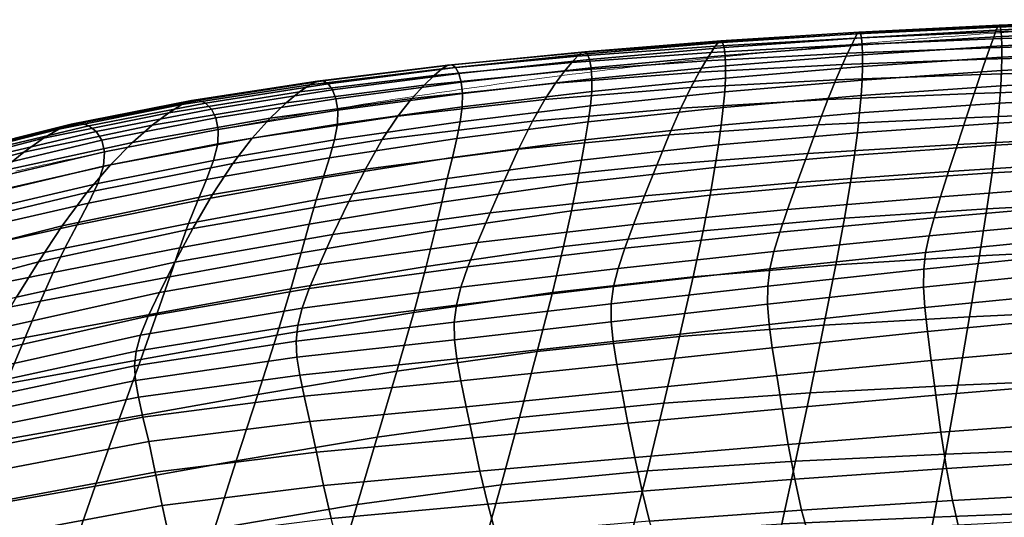
# Model space of a CAD drawing. Units: millimetres. Extents: x -14 to 604, y -615 to 1.
# Drawn here: x 152 to 232, y -41 to -1 of the extents above; entities that cross this region are included whole.
import ezdxf

# ---------------------------------------------------------------- set-up
doc = ezdxf.new("R2010")
doc.units = ezdxf.units.MM
doc.layers.add('FABRIC', color=7, linetype='Continuous')
doc.layers.add('GROUND', color=7, linetype='Continuous')

# ---------------------------------------------------------------- blocks, each defined once
blk = doc.blocks.new('GROUND_UFBP15')
at = {"linetype": 'Continuous', "lineweight": 0}
blk.add_open_spline([(158.446, -11.777), (161.705, -11.097), (164.972, -10.454), (174.597, -8.664), (180.976, -7.616), (193.884, -5.747), (200.415, -4.929), (213.945, -3.465), (220.948, -2.835), (231.484, -2.052), (235.012, -1.818), (238.542, -1.608)], degree=3, knots=[0, 0, 0, 0, 10.000567, 10.000567, 29.406317, 29.406317, 49.162499, 49.162499, 70.262871, 70.262871, 80.87484, 80.87484, 80.87484, 80.87484], dxfattribs=at)
for points in [[(154.525, -12.612), (155.831, -12.328), (157.138, -12.049), (158.446, -11.777)], [(152.148, -13.137), (152.94, -12.96), (153.732, -12.785), (154.525, -12.612)], [(151.393, -13.307), (151.644, -13.25), (151.896, -13.194), (152.148, -13.137)]]:
    blk.add_open_spline(points, degree=3, dxfattribs=at)
blk = doc.blocks.new('FABRIC_UFBP15')
for points in [[(219.69, -2.161, 844.088), (219.838, -2.02, 845.281), (231.194, -1.454, 845.56), (231.076, -1.623, 844.366)], [(219.838, -2.02, 845.281), (219.949, -2.116, 846.307), (231.282, -1.515, 846.6), (231.194, -1.454, 845.56)], [(220.036, -2.473, 847.288), (231.351, -1.83, 847.605), (231.282, -1.515, 846.6), (219.949, -2.116, 846.307)], [(230.92, -1.999, 842.897), (242.395, -1.586, 843.2), (242.231, -2.169, 841.354), (230.716, -2.559, 841.032)], [(231.076, -1.623, 844.366), (242.52, -1.193, 844.658), (242.395, -1.586, 843.2), (230.92, -1.999, 842.897)], [(231.076, -1.623, 844.366), (231.194, -1.454, 845.56), (242.614, -1.007, 845.848), (242.52, -1.193, 844.658)], [(231.194, -1.454, 845.56), (231.282, -1.515, 846.6), (242.686, -1.049, 846.89), (242.614, -1.007, 845.848)], [(231.351, -1.83, 847.605), (242.742, -1.338, 847.905), (242.686, -1.049, 846.89), (231.282, -1.515, 846.6)], [(231.397, -2.373, 848.466), (242.781, -1.853, 848.78), (242.742, -1.338, 847.905), (231.351, -1.83, 847.605)], [(219.69, -2.161, 844.088), (219.494, -2.511, 842.61), (208.163, -3.158, 842.355), (208.418, -2.836, 843.842)], [(219.69, -2.161, 844.088), (208.418, -2.836, 843.842), (208.61, -2.73, 845.029), (219.838, -2.02, 845.281)], [(219.838, -2.02, 845.281), (208.61, -2.73, 845.029), (208.757, -2.867, 846.037), (219.949, -2.116, 846.307)], [(220.036, -2.473, 847.288), (219.949, -2.116, 846.307), (208.757, -2.867, 846.037), (208.876, -3.274, 846.986)], [(219.494, -2.511, 842.61), (230.92, -1.999, 842.897), (230.716, -2.559, 841.032), (219.236, -3.044, 840.726)], [(219.69, -2.161, 844.088), (231.076, -1.623, 844.366), (230.92, -1.999, 842.897), (219.494, -2.511, 842.61)], [(220.095, -3.062, 848.116), (231.397, -2.373, 848.466), (231.351, -1.83, 847.605), (220.036, -2.473, 847.288)], [(220.095, -3.062, 848.116), (220.125, -3.851, 848.687), (231.421, -3.12, 849.07), (231.397, -2.373, 848.466)], [(230.456, -3.281, 838.651), (230.716, -2.559, 841.032), (242.231, -2.169, 841.354), (242.023, -2.92, 838.999)], [(231.397, -2.373, 848.466), (231.421, -3.12, 849.07), (242.801, -2.571, 849.401), (242.781, -1.853, 848.78)], [(208.163, -3.158, 842.355), (207.827, -3.67, 840.45), (196.522, -4.485, 840.221), (196.976, -3.976, 842.149)], [(208.418, -2.836, 843.842), (208.163, -3.158, 842.355), (196.976, -3.976, 842.149), (197.318, -3.676, 843.643)], [(208.418, -2.836, 843.842), (197.318, -3.676, 843.643), (197.576, -3.607, 844.824), (208.61, -2.73, 845.029)], [(208.61, -2.73, 845.029), (197.576, -3.607, 844.824), (197.777, -3.788, 845.814), (208.757, -2.867, 846.037)], [(208.876, -3.274, 846.986), (208.757, -2.867, 846.037), (197.777, -3.788, 845.814), (197.95, -4.239, 846.733)], [(218.906, -3.734, 838.315), (207.391, -4.345, 838.006), (207.827, -3.67, 840.45), (219.236, -3.044, 840.726)], [(219.494, -2.511, 842.61), (219.236, -3.044, 840.726), (207.827, -3.67, 840.45), (208.163, -3.158, 842.355)], [(220.095, -3.062, 848.116), (220.036, -2.473, 847.288), (208.876, -3.274, 846.986), (208.961, -3.914, 847.775)], [(220.095, -3.062, 848.116), (208.961, -3.914, 847.775), (209.003, -4.75, 848.304), (220.125, -3.851, 848.687)], [(218.906, -3.734, 838.315), (219.236, -3.044, 840.726), (230.716, -2.559, 841.032), (230.456, -3.281, 838.651)], [(220.125, -3.851, 848.687), (220.121, -4.81, 848.894), (231.419, -4.046, 849.306), (231.421, -3.12, 849.07)], [(230.121, -4.224, 835.63), (230.456, -3.281, 838.651), (242.023, -2.92, 838.999), (241.755, -3.884, 836.022)], [(231.421, -3.12, 849.07), (231.419, -4.046, 849.306), (242.801, -3.471, 849.655), (242.801, -2.571, 849.401)], [(185.981, -5.001, 842.009), (196.976, -3.976, 842.149), (196.522, -4.485, 840.221), (185.359, -5.537, 840.055)], [(186.448, -4.712, 843.511), (197.318, -3.676, 843.643), (196.976, -3.976, 842.149), (185.981, -5.001, 842.009)], [(186.448, -4.712, 843.511), (186.801, -4.674, 844.687), (197.576, -3.607, 844.824), (197.318, -3.676, 843.643)], [(186.801, -4.674, 844.687), (187.083, -4.893, 845.663), (197.777, -3.788, 845.814), (197.576, -3.607, 844.824)], [(187.337, -5.373, 846.565), (197.95, -4.239, 846.733), (197.777, -3.788, 845.814), (187.083, -4.893, 845.663)], [(207.391, -4.345, 838.006), (195.929, -5.182, 837.737), (196.522, -4.485, 840.221), (207.827, -3.67, 840.45)], [(208.961, -3.914, 847.775), (208.876, -3.274, 846.986), (197.95, -4.239, 846.733), (198.077, -4.923, 847.486)], [(208.961, -3.914, 847.775), (198.077, -4.923, 847.486), (198.145, -5.803, 847.973), (209.003, -4.75, 848.304)], [(218.485, -4.655, 835.248), (206.844, -5.268, 834.886), (207.391, -4.345, 838.006), (218.906, -3.734, 838.315)], [(220.125, -3.851, 848.687), (209.003, -4.75, 848.304), (208.997, -5.747, 848.474), (220.121, -4.81, 848.894)], [(218.485, -4.655, 835.248), (218.906, -3.734, 838.315), (230.456, -3.281, 838.651), (230.121, -4.224, 835.63)], [(230.121, -4.224, 835.63), (241.755, -3.884, 836.022), (241.417, -5.103, 832.307), (229.698, -5.446, 831.847)], [(231.39, -5.126, 849.061), (242.778, -4.53, 849.43), (242.801, -3.471, 849.655), (231.419, -4.046, 849.306)], [(175.873, -5.993, 843.373), (186.448, -4.712, 843.511), (185.981, -5.001, 842.009), (175.253, -6.29, 841.86)], [(175.873, -5.993, 843.373), (176.347, -5.971, 844.55), (186.801, -4.674, 844.687), (186.448, -4.712, 843.511)], [(176.347, -5.971, 844.55), (176.734, -6.213, 845.52), (187.083, -4.893, 845.663), (186.801, -4.674, 844.687)], [(184.538, -6.313, 837.523), (185.359, -5.537, 840.055), (196.522, -4.485, 840.221), (195.929, -5.182, 837.737)], [(187.532, -6.084, 847.293), (198.077, -4.923, 847.486), (197.95, -4.239, 846.733), (187.337, -5.373, 846.565)], [(206.844, -5.268, 834.886), (195.198, -6.152, 834.556), (195.929, -5.182, 837.737), (207.391, -4.345, 838.006)], [(209.003, -4.75, 848.304), (198.145, -5.803, 847.973), (198.135, -6.841, 848.099), (208.997, -5.747, 848.474)], [(218.485, -4.655, 835.248), (217.959, -5.883, 831.394), (206.176, -6.523, 830.954), (206.844, -5.268, 834.886)], [(218.485, -4.655, 835.248), (230.121, -4.224, 835.63), (229.698, -5.446, 831.847), (217.959, -5.883, 831.394)], [(220.08, -5.907, 848.63), (231.39, -5.126, 849.061), (231.419, -4.046, 849.306), (220.121, -4.81, 848.894)], [(231.33, -6.372, 848.334), (242.73, -5.76, 848.721), (242.778, -4.53, 849.43), (231.39, -5.126, 849.061)], [(173.341, -7.767, 837.302), (174.428, -6.877, 839.88), (185.359, -5.537, 840.055), (184.538, -6.313, 837.523)], [(175.253, -6.29, 841.86), (185.981, -5.001, 842.009), (185.359, -5.537, 840.055), (174.428, -6.877, 839.88)], [(177.089, -6.705, 846.415), (187.337, -5.373, 846.565), (187.083, -4.893, 845.663), (176.734, -6.213, 845.52)], [(177.367, -7.427, 847.128), (187.532, -6.084, 847.293), (187.337, -5.373, 846.565), (177.089, -6.705, 846.415)], [(183.543, -7.395, 834.268), (184.538, -6.313, 837.523), (195.929, -5.182, 837.737), (195.198, -6.152, 834.556)], [(187.532, -6.084, 847.293), (187.638, -6.995, 847.746), (198.145, -5.803, 847.973), (198.077, -4.923, 847.486)], [(206.844, -5.268, 834.886), (206.176, -6.523, 830.954), (194.331, -7.476, 830.535), (195.198, -6.152, 834.556)], [(220.08, -5.907, 848.63), (220.121, -4.81, 848.894), (208.997, -5.747, 848.474), (208.933, -6.866, 848.183)], [(217.959, -5.883, 831.394), (229.698, -5.446, 831.847), (229.17, -7.008, 827.18), (217.31, -7.492, 826.622)], [(220, -7.159, 847.89), (231.33, -6.372, 848.334), (231.39, -5.126, 849.061), (220.08, -5.907, 848.63)], [(229.698, -5.446, 831.847), (241.417, -5.103, 832.307), (240.995, -6.622, 827.741), (229.17, -7.008, 827.18)], [(175.253, -6.29, 841.86), (174.428, -6.877, 839.88), (163.822, -8.56, 839.624), (164.864, -7.9, 841.629)], [(175.873, -5.993, 843.373), (175.253, -6.29, 841.86), (164.864, -7.9, 841.629), (165.66, -7.569, 843.16)], [(175.873, -5.993, 843.373), (165.66, -7.569, 843.16), (166.279, -7.538, 844.348), (176.347, -5.971, 844.55)], [(176.347, -5.971, 844.55), (166.279, -7.538, 844.348), (166.791, -7.779, 845.323), (176.734, -6.213, 845.52)], [(177.089, -6.705, 846.415), (176.734, -6.213, 845.52), (166.791, -7.779, 845.323), (167.263, -8.265, 846.219)], [(172.042, -9.002, 833.978), (173.341, -7.767, 837.302), (184.538, -6.313, 837.523), (183.543, -7.395, 834.268)], [(177.367, -7.427, 847.128), (177.519, -8.359, 847.55), (187.638, -6.995, 847.746), (187.532, -6.084, 847.293)], [(183.543, -7.395, 834.268), (195.198, -6.152, 834.556), (194.331, -7.476, 830.535), (182.4, -8.85, 830.145)], [(187.638, -6.995, 847.746), (187.625, -8.076, 847.823), (198.135, -6.841, 848.099), (198.145, -5.803, 847.973)], [(208.933, -6.866, 848.183), (208.997, -5.747, 848.474), (198.135, -6.841, 848.099), (198.033, -7.998, 847.765)], [(217.959, -5.883, 831.394), (217.31, -7.492, 826.622), (205.375, -8.194, 826.071), (206.176, -6.523, 830.954)], [(220, -7.159, 847.89), (220.08, -5.907, 848.63), (208.933, -6.866, 848.183), (208.815, -8.131, 847.424)], [(220, -7.159, 847.89), (219.874, -8.581, 846.667), (231.232, -7.793, 847.118), (231.33, -6.372, 848.334)], [(231.33, -6.372, 848.334), (231.232, -7.793, 847.118), (242.651, -7.171, 847.522), (242.73, -5.76, 848.721)], [(173.341, -7.767, 837.302), (162.466, -9.576, 837.014), (163.822, -8.56, 839.624), (174.428, -6.877, 839.88)], [(177.367, -7.427, 847.128), (177.089, -6.705, 846.415), (167.263, -8.265, 846.219), (167.629, -8.984, 846.919)], [(177.519, -8.359, 847.55), (177.497, -9.481, 847.576), (187.625, -8.076, 847.823), (187.638, -6.995, 847.746)], [(187.463, -9.296, 847.424), (198.033, -7.998, 847.765), (198.135, -6.841, 848.099), (187.625, -8.076, 847.823)], [(206.176, -6.523, 830.954), (205.375, -8.194, 826.071), (193.329, -9.237, 825.532), (194.331, -7.476, 830.535)], [(208.815, -8.131, 847.424), (208.933, -6.866, 848.183), (198.033, -7.998, 847.765), (197.852, -9.297, 846.966)], [(220, -7.159, 847.89), (208.815, -8.131, 847.424), (208.643, -9.561, 846.188), (219.874, -8.581, 846.667)], [(216.522, -9.556, 820.803), (217.31, -7.492, 826.622), (229.17, -7.008, 827.18), (228.522, -8.969, 821.506)], [(228.522, -8.969, 821.506), (229.17, -7.008, 827.18), (240.995, -6.622, 827.741), (240.476, -8.482, 822.21)], [(231.232, -7.793, 847.118), (231.093, -9.401, 845.41), (242.539, -8.773, 845.828), (242.651, -7.171, 847.522)], [(164.864, -7.9, 841.629), (163.822, -8.56, 839.624), (153.634, -10.636, 839.216), (154.89, -9.887, 841.242)], [(165.66, -7.569, 843.16), (164.864, -7.9, 841.629), (154.89, -9.887, 841.242), (155.875, -9.49, 842.8)], [(165.66, -7.569, 843.16), (155.875, -9.49, 842.8), (156.66, -9.413, 844.014), (166.279, -7.538, 844.348)], [(166.279, -7.538, 844.348), (156.66, -9.413, 844.014), (157.315, -9.621, 845.009), (166.791, -7.779, 845.323)], [(167.263, -8.265, 846.219), (166.791, -7.779, 845.323), (157.315, -9.621, 845.009), (157.91, -10.081, 845.909)], [(172.042, -9.002, 833.978), (160.859, -10.976, 833.642), (162.466, -9.576, 837.014), (173.341, -7.767, 837.302)], [(177.367, -7.427, 847.128), (167.629, -8.984, 846.919), (167.825, -9.926, 847.313), (177.519, -8.359, 847.55)], [(172.042, -9.002, 833.978), (183.543, -7.395, 834.268), (182.4, -8.85, 830.145), (170.58, -10.627, 829.759)], [(182.4, -8.85, 830.145), (194.331, -7.476, 830.535), (193.329, -9.237, 825.532), (181.136, -10.741, 825.009)], [(216.522, -9.556, 820.803), (204.428, -10.366, 820.102), (205.375, -8.194, 826.071), (217.31, -7.492, 826.622)], [(219.874, -8.581, 846.667), (219.699, -10.189, 844.955), (231.093, -9.401, 845.41), (231.232, -7.793, 847.118)], [(162.466, -9.576, 837.014), (152.038, -11.77, 836.598), (153.634, -10.636, 839.216), (163.822, -8.56, 839.624)], [(167.629, -8.984, 846.919), (167.263, -8.265, 846.219), (157.91, -10.081, 845.909), (158.363, -10.786, 846.598)], [(177.519, -8.359, 847.55), (167.825, -9.926, 847.313), (167.783, -11.082, 847.285), (177.497, -9.481, 847.576)], [(177.254, -10.773, 847.097), (187.463, -9.296, 847.424), (187.625, -8.076, 847.823), (177.497, -9.481, 847.576)], [(187.184, -10.668, 846.551), (197.852, -9.297, 846.966), (198.033, -7.998, 847.765), (187.463, -9.296, 847.424)], [(204.428, -10.366, 820.102), (192.195, -11.518, 819.406), (193.329, -9.237, 825.532), (205.375, -8.194, 826.071)], [(208.815, -8.131, 847.424), (197.852, -9.297, 846.966), (197.603, -10.76, 845.696), (208.643, -9.561, 846.188)], [(219.874, -8.581, 846.667), (208.643, -9.561, 846.188), (208.417, -11.178, 844.467), (219.699, -10.189, 844.955)], [(227.814, -11.143, 815.334), (228.522, -8.969, 821.506), (240.476, -8.482, 822.21), (239.909, -10.518, 816.205)], [(230.907, -11.206, 843.206), (242.388, -10.578, 843.635), (242.539, -8.773, 845.828), (231.093, -9.401, 845.41)], [(146.585, -11.808, 842.222), (155.875, -9.49, 842.8), (154.89, -9.887, 841.242), (145.405, -12.307, 840.625)], [(146.585, -11.808, 842.222), (147.553, -11.636, 843.483), (156.66, -9.413, 844.014), (155.875, -9.49, 842.8)], [(147.553, -11.636, 843.483), (148.367, -11.769, 844.514), (157.315, -9.621, 845.009), (156.66, -9.413, 844.014)], [(160.859, -10.976, 833.642), (150.156, -13.321, 833.218), (152.038, -11.77, 836.598), (162.466, -9.576, 837.014)], [(167.629, -8.984, 846.919), (158.363, -10.786, 846.598), (158.59, -11.731, 846.961), (167.825, -9.926, 847.313)], [(172.042, -9.002, 833.978), (170.58, -10.627, 829.759), (159.063, -12.788, 829.354), (160.859, -10.976, 833.642)], [(177.254, -10.773, 847.097), (177.497, -9.481, 847.576), (167.783, -11.082, 847.285), (167.437, -12.439, 846.724)], [(170.58, -10.627, 829.759), (182.4, -8.85, 830.145), (181.136, -10.741, 825.009), (169.004, -12.682, 824.497)], [(176.847, -12.233, 846.131), (187.184, -10.668, 846.551), (187.463, -9.296, 847.424), (177.254, -10.773, 847.097)], [(179.775, -13.134, 818.716), (181.136, -10.741, 825.009), (193.329, -9.237, 825.532), (192.195, -11.518, 819.406)], [(187.184, -10.668, 846.551), (186.821, -12.204, 845.208), (197.603, -10.76, 845.696), (197.852, -9.297, 846.966)], [(208.643, -9.561, 846.188), (197.603, -10.76, 845.696), (197.3, -12.407, 843.948), (208.417, -11.178, 844.467)], [(215.667, -11.871, 814.463), (203.418, -12.813, 813.591), (204.428, -10.366, 820.102), (216.522, -9.556, 820.803)], [(215.667, -11.871, 814.463), (216.522, -9.556, 820.803), (228.522, -8.969, 821.506), (227.814, -11.143, 815.334)], [(219.473, -11.999, 842.748), (230.907, -11.206, 843.206), (231.093, -9.401, 845.41), (219.699, -10.189, 844.955)], [(145.405, -12.307, 840.625), (154.89, -9.887, 841.242), (153.634, -10.636, 839.216), (143.956, -13.157, 838.584)], [(149.085, -12.183, 845.422), (157.91, -10.081, 845.909), (157.315, -9.621, 845.009), (148.367, -11.769, 844.514)], [(149.611, -12.866, 846.094), (158.363, -10.786, 846.598), (157.91, -10.081, 845.909), (149.085, -12.183, 845.422)], [(167.825, -9.926, 847.313), (158.59, -11.731, 846.961), (158.511, -12.907, 846.881), (167.783, -11.082, 847.285)], [(203.418, -12.813, 813.591), (191.016, -14.081, 812.718), (192.195, -11.518, 819.406), (204.428, -10.366, 820.102)], [(219.473, -11.999, 842.748), (219.699, -10.189, 844.955), (208.417, -11.178, 844.467), (208.138, -13.002, 842.254)], [(142.181, -14.381, 835.994), (143.956, -13.157, 838.584), (153.634, -10.636, 839.216), (152.038, -11.77, 836.598)], [(160.859, -10.976, 833.642), (159.063, -12.788, 829.354), (148.045, -15.316, 828.905), (150.156, -13.321, 833.218)], [(149.611, -12.866, 846.094), (149.851, -13.804, 846.421), (158.59, -11.731, 846.961), (158.363, -10.786, 846.598)], [(170.58, -10.627, 829.759), (169.004, -12.682, 824.497), (157.142, -15.038, 823.993), (159.063, -12.788, 829.354)], [(167.437, -12.439, 846.724), (167.783, -11.082, 847.285), (158.511, -12.907, 846.881), (158.041, -14.308, 846.243)], [(176.847, -12.233, 846.131), (177.254, -10.773, 847.097), (167.437, -12.439, 846.724), (166.871, -13.981, 845.66)], [(167.364, -15.213, 818.044), (169.004, -12.682, 824.497), (181.136, -10.741, 825.009), (179.775, -13.134, 818.716)], [(176.847, -12.233, 846.131), (176.332, -13.859, 844.696), (186.821, -12.204, 845.208), (187.184, -10.668, 846.551)], [(186.821, -12.204, 845.208), (186.406, -13.917, 843.4), (197.3, -12.407, 843.948), (197.603, -10.76, 845.696)], [(208.138, -13.002, 842.254), (208.417, -11.178, 844.467), (197.3, -12.407, 843.948), (196.954, -14.261, 841.717)], [(215.667, -11.871, 814.463), (227.814, -11.143, 815.334), (227.104, -13.345, 809.174), (214.816, -14.229, 808.129)], [(227.814, -11.143, 815.334), (239.909, -10.518, 816.205), (239.342, -12.564, 810.217), (227.104, -13.345, 809.174)], [(230.629, -13.445, 840.413), (242.163, -12.822, 840.849), (242.388, -10.578, 843.635), (230.907, -11.206, 843.206)], [(140.096, -16.039, 832.66), (142.181, -14.381, 835.994), (152.038, -11.77, 836.598), (150.156, -13.321, 833.218)], [(149.851, -13.804, 846.421), (149.712, -14.984, 846.291), (158.511, -12.907, 846.881), (158.59, -11.731, 846.961)], [(178.409, -15.785, 811.845), (179.775, -13.134, 818.716), (192.195, -11.518, 819.406), (191.016, -14.081, 812.718)], [(215.667, -11.871, 814.463), (214.816, -14.229, 808.129), (202.425, -15.311, 807.082), (203.418, -12.813, 813.591)], [(219.14, -14.239, 839.951), (230.629, -13.445, 840.413), (230.907, -11.206, 843.206), (219.473, -11.999, 842.748)], [(167.364, -15.213, 818.044), (155.159, -17.755, 817.403), (157.142, -15.038, 823.993), (169.004, -12.682, 824.497)], [(166.871, -13.981, 845.66), (167.437, -12.439, 846.724), (158.041, -14.308, 846.243), (157.29, -15.904, 845.092)], [(176.847, -12.233, 846.131), (166.871, -13.981, 845.66), (166.168, -15.69, 844.128), (176.332, -13.859, 844.696)], [(176.332, -13.859, 844.696), (175.767, -15.65, 842.809), (186.406, -13.917, 843.4), (186.821, -12.204, 845.208)], [(185.971, -15.82, 841.13), (196.954, -14.261, 841.717), (197.3, -12.407, 843.948), (186.406, -13.917, 843.4)], [(219.14, -14.239, 839.951), (219.473, -11.999, 842.748), (208.138, -13.002, 842.254), (207.746, -15.252, 839.448)], [(227.104, -13.345, 809.174), (239.342, -12.564, 810.217), (238.822, -14.455, 804.738), (226.454, -15.389, 803.534)], [(159.063, -12.788, 829.354), (157.142, -15.038, 823.993), (145.759, -17.785, 823.491), (148.045, -15.316, 828.905)], [(149.098, -16.392, 845.593), (158.041, -14.308, 846.243), (158.511, -12.907, 846.881), (149.712, -14.984, 846.291)], [(165.758, -17.969, 810.995), (167.364, -15.213, 818.044), (179.775, -13.134, 818.716), (178.409, -15.785, 811.845)], [(203.418, -12.813, 813.591), (202.425, -15.311, 807.082), (189.88, -16.686, 806.03), (191.016, -14.081, 812.718)], [(207.746, -15.252, 839.448), (208.138, -13.002, 842.254), (196.954, -14.261, 841.717), (196.494, -16.532, 838.891)], [(214.816, -14.229, 808.129), (227.104, -13.345, 809.174), (226.454, -15.389, 803.534), (214.039, -16.425, 802.328)], [(219.14, -14.239, 839.951), (218.65, -17.137, 836.469), (230.214, -16.355, 836.94), (230.629, -13.445, 840.413)], [(230.629, -13.445, 840.413), (230.214, -16.355, 836.94), (241.826, -15.746, 837.375), (242.163, -12.822, 840.849)], [(148.137, -17.99, 844.38), (157.29, -15.904, 845.092), (158.041, -14.308, 846.243), (149.098, -16.392, 845.593)], [(166.871, -13.981, 845.66), (157.29, -15.904, 845.092), (156.366, -17.662, 843.475), (166.168, -15.69, 844.128)], [(176.332, -13.859, 844.696), (166.168, -15.69, 844.128), (165.414, -17.548, 842.159), (175.767, -15.65, 842.809)], [(175.211, -17.603, 840.487), (185.971, -15.82, 841.13), (186.406, -13.917, 843.4), (175.767, -15.65, 842.809)], [(178.409, -15.785, 811.845), (191.016, -14.081, 812.718), (189.88, -16.686, 806.03), (177.131, -18.448, 804.973)], [(185.431, -18.124, 838.268), (196.494, -16.532, 838.891), (196.954, -14.261, 841.717), (185.971, -15.82, 841.13)], [(214.816, -14.229, 808.129), (214.039, -16.425, 802.328), (201.529, -17.635, 801.119), (202.425, -15.311, 807.082)], [(219.14, -14.239, 839.951), (207.746, -15.252, 839.448), (207.179, -18.145, 835.948), (218.65, -17.137, 836.469)], [(155.159, -17.755, 817.403), (143.355, -20.758, 816.804), (145.759, -17.785, 823.491), (157.142, -15.038, 823.993)], [(225.922, -17.091, 798.925), (226.454, -15.389, 803.534), (238.822, -14.455, 804.738), (238.396, -16.024, 800.26)], [(148.137, -17.99, 844.38), (146.958, -19.74, 842.707), (156.366, -17.662, 843.475), (157.29, -15.904, 845.092)], [(165.758, -17.969, 810.995), (153.224, -20.677, 810.194), (155.159, -17.755, 817.403), (167.364, -15.213, 818.044)], [(166.168, -15.69, 844.128), (156.366, -17.662, 843.475), (155.377, -19.552, 841.437), (165.414, -17.548, 842.159)], [(165.758, -17.969, 810.995), (178.409, -15.785, 811.845), (177.131, -18.448, 804.973), (164.284, -20.7, 803.943)], [(175.211, -17.603, 840.487), (175.767, -15.65, 842.809), (165.414, -17.548, 842.159), (164.691, -19.536, 839.787)], [(174.56, -19.939, 837.581), (185.431, -18.124, 838.268), (185.971, -15.82, 841.13), (175.211, -17.603, 840.487)], [(202.425, -15.311, 807.082), (201.529, -17.635, 801.119), (188.875, -19.095, 799.903), (189.88, -16.686, 806.03)], [(207.746, -15.252, 839.448), (196.494, -16.532, 838.891), (195.846, -19.43, 835.359), (207.179, -18.145, 835.948)], [(213.407, -18.252, 797.588), (214.039, -16.425, 802.328), (226.454, -15.389, 803.534), (225.922, -17.091, 798.925)], [(230.214, -16.355, 836.94), (229.619, -20.172, 832.692), (241.341, -19.587, 833.12), (241.826, -15.746, 837.375)], [(177.131, -18.448, 804.973), (189.88, -16.686, 806.03), (188.875, -19.095, 799.903), (176.032, -20.879, 798.679)], [(185.431, -18.124, 838.268), (184.697, -21.04, 834.686), (195.846, -19.43, 835.359), (196.494, -16.532, 838.891)], [(213.407, -18.252, 797.588), (200.81, -19.56, 796.247), (201.529, -17.635, 801.119), (214.039, -16.425, 802.328)], [(218.65, -17.137, 836.469), (217.95, -20.922, 832.21), (229.619, -20.172, 832.692), (230.214, -16.355, 836.94)], [(225.514, -18.563, 794.887), (225.922, -17.091, 798.925), (238.396, -16.024, 800.26), (238.069, -17.389, 796.322)], [(164.691, -19.536, 839.787), (165.414, -17.548, 842.159), (155.377, -19.552, 841.437), (154.433, -21.541, 839.024)], [(218.65, -17.137, 836.469), (207.179, -18.145, 835.948), (206.375, -21.899, 831.654), (217.95, -20.922, 832.21)], [(212.925, -19.823, 793.451), (213.407, -18.252, 797.588), (225.922, -17.091, 798.925), (225.514, -18.563, 794.887)], [(225.514, -18.563, 794.887), (238.069, -17.389, 796.322), (237.844, -18.668, 792.462), (225.232, -19.918, 790.962)], [(153.224, -20.677, 810.194), (140.966, -23.951, 809.466), (143.355, -20.758, 816.804), (155.159, -17.755, 817.403)], [(146.958, -19.74, 842.707), (145.688, -21.604, 840.627), (155.377, -19.552, 841.437), (156.366, -17.662, 843.475)], [(165.758, -17.969, 810.995), (164.284, -20.7, 803.943), (151.447, -23.544, 802.972), (153.224, -20.677, 810.194)], [(174.56, -19.939, 837.581), (175.211, -17.603, 840.487), (164.691, -19.536, 839.787), (163.883, -21.887, 836.837)], [(174.56, -19.939, 837.581), (173.713, -22.876, 833.94), (184.697, -21.04, 834.686), (185.431, -18.124, 838.268)], [(200.81, -19.56, 796.247), (188.089, -21.069, 794.899), (188.875, -19.095, 799.903), (201.529, -17.635, 801.119)], [(207.179, -18.145, 835.948), (195.846, -19.43, 835.359), (194.939, -23.165, 831.008), (206.375, -21.899, 831.654)], [(212.925, -19.823, 793.451), (200.269, -21.201, 792.011), (200.81, -19.56, 796.247), (213.407, -18.252, 797.588)], [(164.284, -20.7, 803.943), (177.131, -18.448, 804.973), (176.032, -20.879, 798.679), (163.039, -23.156, 797.482)], [(175.204, -22.832, 793.542), (176.032, -20.879, 798.679), (188.875, -19.095, 799.903), (188.089, -21.069, 794.899)], [(212.925, -19.823, 793.451), (225.514, -18.563, 794.887), (225.232, -19.918, 790.962), (212.595, -21.249, 789.462)], [(225.232, -19.918, 790.962), (237.844, -18.668, 792.462), (237.724, -19.977, 788.221), (225.083, -21.269, 786.693)], [(144.456, -23.544, 838.195), (154.433, -21.541, 839.024), (155.377, -19.552, 841.437), (145.688, -21.604, 840.627)], [(163.883, -21.887, 836.837), (164.691, -19.536, 839.787), (154.433, -21.541, 839.024), (153.403, -23.878, 836.038)], [(174.56, -19.939, 837.581), (163.883, -21.887, 836.837), (162.873, -24.833, 833.135), (173.713, -22.876, 833.94)], [(184.697, -21.04, 834.686), (183.684, -24.782, 830.255), (194.939, -23.165, 831.008), (195.846, -19.43, 835.359)], [(200.269, -21.201, 792.011), (187.515, -22.727, 790.566), (188.089, -21.069, 794.899), (200.81, -19.56, 796.247)], [(212.925, -19.823, 793.451), (212.595, -21.249, 789.462), (199.908, -22.669, 787.959), (200.269, -21.201, 792.011)], [(212.595, -21.249, 789.462), (225.232, -19.918, 790.962), (225.083, -21.269, 786.693), (212.423, -22.641, 785.165)], [(225.07, -22.73, 781.62), (225.083, -21.269, 786.693), (237.724, -19.977, 788.221), (237.714, -21.433, 783.137)], [(228.798, -25.134, 827.579), (240.669, -24.583, 827.988), (241.341, -19.587, 833.12), (229.619, -20.172, 832.692)], [(153.224, -20.677, 810.194), (151.447, -23.544, 802.972), (138.727, -27.083, 802.094), (140.966, -23.951, 809.466)], [(164.284, -20.7, 803.943), (163.039, -23.156, 797.482), (149.939, -26.096, 796.347), (151.447, -23.544, 802.972)], [(216.985, -25.821, 827.077), (228.798, -25.134, 827.579), (229.619, -20.172, 832.692), (217.95, -20.922, 832.21)], [(143.124, -25.822, 835.189), (153.403, -23.878, 836.038), (154.433, -21.541, 839.024), (144.456, -23.544, 838.195)], [(162.122, -25.087, 792.208), (163.039, -23.156, 797.482), (176.032, -20.879, 798.679), (175.204, -22.832, 793.542)], [(173.713, -22.876, 833.94), (172.567, -26.634, 829.414), (183.684, -24.782, 830.255), (184.697, -21.04, 834.686)], [(174.628, -24.435, 789.111), (175.204, -22.832, 793.542), (188.089, -21.069, 794.899), (187.515, -22.727, 790.566)], [(200.269, -21.201, 792.011), (199.908, -22.669, 787.959), (187.146, -24.188, 786.45), (187.515, -22.727, 790.566)], [(212.595, -21.249, 789.462), (212.423, -22.641, 785.165), (199.726, -24.079, 783.635), (199.908, -22.669, 787.959)], [(216.985, -25.821, 827.077), (217.95, -20.922, 832.21), (206.375, -21.899, 831.654), (205.272, -26.731, 826.465)], [(212.411, -24.111, 780.103), (212.423, -22.641, 785.165), (225.083, -21.269, 786.693), (225.07, -22.73, 781.62)], [(225.177, -24.39, 775.353), (225.07, -22.73, 781.62), (237.714, -21.433, 783.137), (237.8, -23.125, 776.824)], [(163.883, -21.887, 836.837), (153.403, -23.878, 836.038), (152.159, -26.81, 832.28), (162.873, -24.833, 833.135)], [(205.272, -26.731, 826.465), (206.375, -21.899, 831.654), (194.939, -23.165, 831.008), (193.699, -27.949, 825.727)], [(162.122, -25.087, 792.208), (148.811, -28.073, 790.926), (149.939, -26.096, 796.347), (163.039, -23.156, 797.482)], [(161.501, -26.631, 787.67), (162.122, -25.087, 792.208), (175.204, -22.832, 793.542), (174.628, -24.435, 789.111)], [(173.713, -22.876, 833.94), (162.873, -24.833, 833.135), (161.544, -28.607, 828.507), (172.567, -26.634, 829.414)], [(174.628, -24.435, 789.111), (187.515, -22.727, 790.566), (187.146, -24.188, 786.45), (174.284, -25.817, 784.933)], [(182.305, -29.559, 824.845), (193.699, -27.949, 825.727), (194.939, -23.165, 831.008), (183.684, -24.782, 830.255)], [(199.908, -22.669, 787.959), (199.726, -24.079, 783.635), (186.975, -25.571, 782.099), (187.146, -24.188, 786.45)], [(212.411, -24.111, 780.103), (199.724, -25.543, 778.585), (199.726, -24.079, 783.635), (212.423, -22.641, 785.165)], [(212.541, -25.75, 773.884), (212.411, -24.111, 780.103), (225.07, -22.73, 781.62), (225.177, -24.39, 775.353)], [(225.177, -24.39, 775.353), (237.8, -23.125, 776.824), (237.969, -25.139, 768.894), (225.388, -26.343, 767.503)], [(143.124, -25.822, 835.189), (141.552, -28.704, 831.389), (152.159, -26.81, 832.28), (153.403, -23.878, 836.038)], [(161.501, -26.631, 787.67), (174.628, -24.435, 789.111), (174.284, -25.817, 784.933), (161.144, -27.926, 783.419)], [(174.284, -25.817, 784.933), (187.146, -24.188, 786.45), (186.975, -25.571, 782.099), (174.151, -27.105, 780.557)], [(199.724, -25.543, 778.585), (186.995, -26.993, 777.062), (186.975, -25.571, 782.099), (199.726, -24.079, 783.635)], [(212.541, -25.75, 773.884), (199.88, -27.154, 772.413), (199.724, -25.543, 778.585), (212.411, -24.111, 780.103)], [(212.541, -25.75, 773.884), (225.177, -24.39, 775.353), (225.388, -26.343, 767.503), (212.793, -27.651, 766.113)], [(227.843, -30.691, 821.973), (239.89, -30.175, 822.371), (240.669, -24.583, 827.988), (228.798, -25.134, 827.579)], [(161.501, -26.631, 787.67), (148.027, -29.62, 786.265), (148.811, -28.073, 790.926), (162.122, -25.087, 792.208)], [(162.873, -24.833, 833.135), (152.159, -26.81, 832.28), (150.571, -30.584, 827.553), (161.544, -28.607, 828.507)], [(171.023, -31.433, 823.851), (182.305, -29.559, 824.845), (183.684, -24.782, 830.255), (172.567, -26.634, 829.414)], [(174.21, -28.427, 775.532), (174.151, -27.105, 780.557), (186.975, -25.571, 782.099), (186.995, -26.993, 777.062)], [(199.88, -27.154, 772.413), (187.181, -28.55, 770.937), (186.995, -26.993, 777.062), (199.724, -25.543, 778.585)], [(215.863, -31.31, 821.438), (227.843, -30.691, 821.973), (228.798, -25.134, 827.579), (216.985, -25.821, 827.077)], [(225.388, -26.343, 767.503), (237.969, -25.139, 768.894), (238.208, -27.563, 758.96), (225.687, -28.679, 757.677)], [(161.144, -27.926, 783.419), (174.284, -25.817, 784.933), (174.151, -27.105, 780.557), (161.019, -29.11, 779.007)], [(212.541, -25.75, 773.884), (212.793, -27.651, 766.113), (200.171, -29.003, 764.721), (199.88, -27.154, 772.413)], [(215.863, -31.31, 821.438), (216.985, -25.821, 827.077), (205.272, -26.731, 826.465), (203.991, -32.144, 820.748)], [(212.793, -27.651, 766.113), (225.388, -26.343, 767.503), (225.687, -28.679, 757.677), (213.149, -29.905, 756.396)], [(141.552, -28.704, 831.389), (139.601, -32.451, 826.574), (150.571, -30.584, 827.553), (152.159, -26.81, 832.28)], [(161.501, -26.631, 787.67), (161.144, -27.926, 783.419), (147.55, -30.885, 781.92), (148.027, -29.62, 786.265)], [(171.023, -31.433, 823.851), (172.567, -26.634, 829.414), (161.544, -28.607, 828.507), (159.78, -33.439, 822.778)], [(161.095, -30.321, 773.982), (161.019, -29.11, 779.007), (174.151, -27.105, 780.557), (174.21, -28.427, 775.532)], [(174.431, -29.887, 769.454), (174.21, -28.427, 775.532), (186.995, -26.993, 777.062), (187.181, -28.55, 770.937)], [(199.88, -27.154, 772.413), (200.171, -29.003, 764.721), (187.507, -30.335, 763.325), (187.181, -28.55, 770.937)], [(203.991, -32.144, 820.748), (205.272, -26.731, 826.465), (193.699, -27.949, 825.727), (192.264, -33.308, 819.887)], [(161.144, -27.926, 783.419), (161.019, -29.11, 779.007), (147.346, -32.013, 777.447), (147.55, -30.885, 781.92)], [(180.721, -34.915, 818.839), (192.264, -33.308, 819.887), (193.699, -27.949, 825.727), (182.305, -29.559, 824.845)], [(212.793, -27.651, 766.113), (213.149, -29.905, 756.396), (200.574, -31.18, 755.113), (200.171, -29.003, 764.721)], [(226.059, -31.49, 745.487), (225.687, -28.679, 757.677), (238.208, -27.563, 758.96), (238.505, -30.483, 746.635)], [(159.78, -33.439, 822.778), (161.544, -28.607, 828.507), (150.571, -30.584, 827.553), (148.508, -35.447, 821.659)], [(161.335, -31.675, 767.942), (161.095, -30.321, 773.982), (174.21, -28.427, 775.532), (174.431, -29.887, 769.454)], [(174.431, -29.887, 769.454), (187.181, -28.55, 770.937), (187.507, -30.335, 763.325), (174.787, -31.587, 761.92)], [(213.587, -32.604, 744.34), (213.149, -29.905, 756.396), (225.687, -28.679, 757.677), (226.059, -31.49, 745.487)], [(161.095, -30.321, 773.982), (147.377, -33.152, 772.401), (147.346, -32.013, 777.447), (161.019, -29.11, 779.007)], [(169.27, -36.821, 817.65), (180.721, -34.915, 818.839), (182.305, -29.559, 824.845), (171.023, -31.433, 823.851)], [(200.171, -29.003, 764.721), (200.574, -31.18, 755.113), (187.946, -32.443, 753.825), (187.507, -30.335, 763.325)], [(161.335, -31.675, 767.942), (147.597, -34.426, 766.38), (147.377, -33.152, 772.401), (161.095, -30.321, 773.982)], [(161.335, -31.675, 767.942), (174.431, -29.887, 769.454), (174.787, -31.587, 761.92), (161.706, -33.287, 760.482)], [(174.787, -31.587, 761.92), (187.507, -30.335, 763.325), (187.946, -32.443, 753.825), (175.247, -33.632, 752.528)], [(213.587, -32.604, 744.34), (201.068, -33.778, 743.191), (200.574, -31.18, 755.113), (213.149, -29.905, 756.396)], [(227.843, -30.691, 821.973), (226.844, -36.296, 816.25), (239.078, -35.803, 816.659), (239.89, -30.175, 822.371)], [(215.863, -31.31, 821.438), (214.688, -36.863, 815.658), (226.844, -36.296, 816.25), (227.843, -30.691, 821.973)], [(226.482, -34.504, 731.579), (226.059, -31.49, 745.487), (238.505, -30.483, 746.635), (238.844, -33.616, 732.573)], [(161.335, -31.675, 767.942), (161.706, -33.287, 760.482), (147.959, -35.962, 758.982), (147.597, -34.426, 766.38)], [(169.27, -36.821, 817.65), (171.023, -31.433, 823.851), (159.78, -33.439, 822.778), (157.817, -38.881, 816.365)], [(161.706, -33.287, 760.482), (174.787, -31.587, 761.92), (175.247, -33.632, 752.528), (162.172, -35.271, 751.198)], [(201.068, -33.778, 743.191), (188.474, -34.966, 742.037), (187.946, -32.443, 753.825), (200.574, -31.18, 755.113)], [(215.863, -31.31, 821.438), (203.991, -32.144, 820.748), (202.65, -37.643, 814.866), (214.688, -36.863, 815.658)], [(214.087, -35.494, 730.585), (213.587, -32.604, 744.34), (226.059, -31.49, 745.487), (226.482, -34.504, 731.579)], [(175.783, -36.123, 740.875), (175.247, -33.632, 752.528), (187.946, -32.443, 753.825), (188.474, -34.966, 742.037)], [(203.991, -32.144, 820.748), (192.264, -33.308, 819.887), (190.771, -38.773, 813.859), (202.65, -37.643, 814.866)], [(214.087, -35.494, 730.585), (201.626, -36.561, 729.589), (201.068, -33.778, 743.191), (213.587, -32.604, 744.34)], [(157.817, -38.881, 816.365), (159.78, -33.439, 822.778), (148.508, -35.447, 821.659), (146.269, -40.951, 815.03)], [(161.706, -33.287, 760.482), (162.172, -35.271, 751.198), (148.416, -37.885, 749.807), (147.959, -35.962, 758.982)], [(180.721, -34.915, 818.839), (179.092, -40.392, 812.62), (190.771, -38.773, 813.859), (192.264, -33.308, 819.887)], [(162.697, -37.743, 739.686), (162.172, -35.271, 751.198), (175.247, -33.632, 752.528), (175.783, -36.123, 740.875)], [(201.626, -36.561, 729.589), (189.066, -37.681, 728.589), (188.474, -34.966, 742.037), (201.068, -33.778, 743.191)], [(226.482, -34.504, 731.579), (238.844, -33.616, 732.573), (239.208, -36.677, 717.429), (226.937, -37.45, 716.6)], [(169.27, -36.821, 817.65), (167.503, -42.346, 811.209), (179.092, -40.392, 812.62), (180.721, -34.915, 818.839)], [(176.373, -38.83, 727.582), (175.783, -36.123, 740.875), (188.474, -34.966, 742.037), (189.066, -37.681, 728.589)], [(214.087, -35.494, 730.585), (226.482, -34.504, 731.579), (226.937, -37.45, 716.6), (214.624, -38.324, 715.772)], [(162.697, -37.743, 739.686), (148.919, -40.321, 738.451), (148.416, -37.885, 749.807), (162.172, -35.271, 751.198)], [(214.087, -35.494, 730.585), (214.624, -38.324, 715.772), (202.224, -39.295, 714.943), (201.626, -36.561, 729.589)], [(226.844, -36.296, 816.25), (225.894, -41.397, 810.783), (238.313, -40.908, 811.241), (239.078, -35.803, 816.659)], [(163.264, -40.459, 726.561), (162.697, -37.743, 739.686), (175.783, -36.123, 740.875), (176.373, -38.83, 727.582)], [(201.626, -36.561, 729.589), (202.224, -39.295, 714.943), (189.695, -40.361, 714.11), (189.066, -37.681, 728.589)], [(214.688, -36.863, 815.658), (213.564, -41.954, 810.103), (225.894, -41.397, 810.783), (226.844, -36.296, 816.25)], [(226.937, -37.45, 716.6), (239.208, -36.677, 717.429), (239.583, -39.38, 701.857), (227.406, -40.056, 701.199)], [(169.27, -36.821, 817.65), (157.817, -38.881, 816.365), (155.894, -44.482, 809.683), (167.503, -42.346, 811.209)], [(214.688, -36.863, 815.658), (202.65, -37.643, 814.866), (201.37, -42.729, 809.185), (213.564, -41.954, 810.103)], [(214.624, -38.324, 715.772), (226.937, -37.45, 716.6), (227.406, -40.056, 701.199), (215.175, -40.84, 700.542)], [(163.264, -40.459, 726.561), (149.456, -43.019, 725.517), (148.919, -40.321, 738.451), (162.697, -37.743, 739.686)], [(176.373, -38.83, 727.582), (189.066, -37.681, 728.589), (189.695, -40.361, 714.11), (176.995, -41.521, 713.272)], [(202.65, -37.643, 814.866), (190.771, -38.773, 813.859), (189.359, -43.871, 808.013), (201.37, -42.729, 809.185)], [(214.624, -38.324, 715.772), (215.175, -40.84, 700.542), (202.838, -41.745, 699.885), (202.224, -39.295, 714.943)], [(157.817, -38.881, 816.365), (146.269, -40.951, 815.03), (144.156, -46.646, 808.101), (155.894, -44.482, 809.683)], [(163.264, -40.459, 726.561), (176.373, -38.83, 727.582), (176.995, -41.521, 713.272), (163.856, -43.176, 712.435)], [(179.092, -40.392, 812.62), (177.579, -45.531, 806.57), (189.359, -43.871, 808.013), (190.771, -38.773, 813.859)], [(202.224, -39.295, 714.943), (202.838, -41.745, 699.885), (190.34, -42.783, 699.227), (189.695, -40.361, 714.11)], [(227.866, -42.049, 686.022), (227.406, -40.056, 701.199), (239.583, -39.38, 701.857), (239.951, -41.442, 686.511)], [(163.264, -40.459, 726.561), (163.856, -43.176, 712.435), (150.011, -45.727, 711.607), (149.456, -43.019, 725.517)], [(167.503, -42.346, 811.209), (165.914, -47.555, 804.926), (177.579, -45.531, 806.57), (179.092, -40.392, 812.62)], [(176.995, -41.521, 713.272), (189.695, -40.361, 714.11), (190.34, -42.783, 699.227), (177.628, -43.965, 698.565)], [(215.717, -42.791, 685.535), (215.175, -40.84, 700.542), (227.406, -40.056, 701.199), (227.866, -42.049, 686.022)], [(215.717, -42.791, 685.535), (203.441, -43.678, 685.051), (202.838, -41.745, 699.885), (215.175, -40.84, 700.542)], [(212.597, -46.059, 805.14), (225.084, -45.448, 805.946), (225.894, -41.397, 810.783), (213.564, -41.954, 810.103)], [(225.084, -45.448, 805.946), (237.67, -44.93, 806.508), (238.313, -40.908, 811.241), (225.894, -41.397, 810.783)]]:
    blk.add_3dface(points)

msp = doc.modelspace()

# ---------------------------------------------------------------- block references
at = {"layer": 'FABRIC'}
msp.add_blockref('FABRIC_UFBP15', (0, 0), dxfattribs=at)
at = {"layer": 'GROUND'}
msp.add_blockref('GROUND_UFBP15', (0, 0), dxfattribs=at)

doc.saveas('drawing.dxf')
